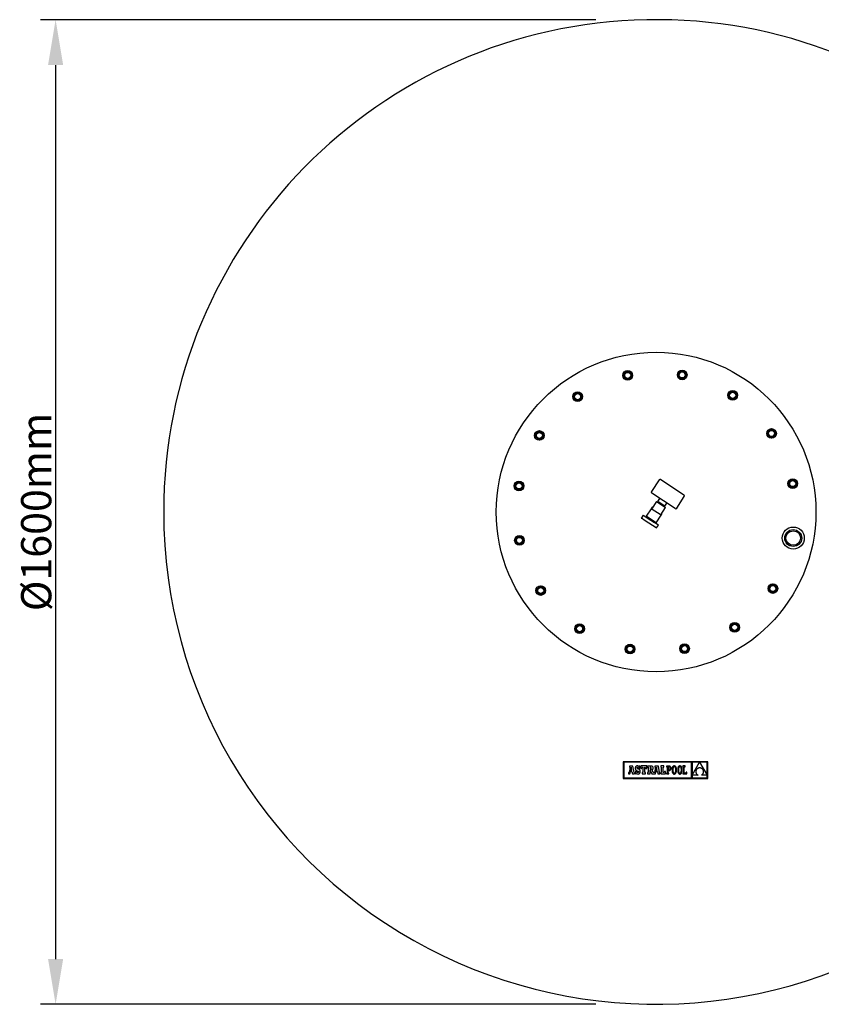
# Model space of a CAD drawing. Units: millimetres. Extents: x 7097 to 9100, y -2823 to 1597.
# Drawn here: x 7097 to 8424, y -2823 to -1193 of the extents above; entities that cross this region are included whole.
import ezdxf

# ---------------------------------------------------------------- set-up
doc = ezdxf.new("R2010")
doc.units = ezdxf.units.MM
doc.dimstyles.new('ISO-25', dxfattribs={"dimtxt": 50, "dimasz": 75, "dimexe": 25, "dimexo": 100, "dimtad": 1, "dimtxsty": 'Standard', "dimcen": 150, "dimadec": 0, "dimazin": 0, "dimtfac": 1, "dimtmove": 0, "dimatfit": 3, "dimfxl": 0, "dimarcsym": 0})

# ---------------------------------------------------------------- blocks, each defined once
blk = doc.blocks.new('*D0')
at = {"color": 0, "lineweight": -2}
for p, q in [((8050.4, -1192.6), (7131.6, -1192.6)), ((7156.6, -1267.6), (7156.6, -2747.6)), ((8050.4, -2822.6), (7131.6, -2822.6))]:
    blk.add_line(p, q, dxfattribs=at)
at = {"color": 0}
for points in [[(7144.1, -1267.6), (7169.1, -1267.6), (7156.6, -1192.6)], [(7144.1, -2747.6), (7169.1, -2747.6), (7156.6, -2822.6)]]:
    blk.add_solid(points, dxfattribs=at)
at = {"layer": 'DEFPOINTS', "color": 0}
for p in [(8150.4, -1192.6), (7156.6, -2822.6), (8150.4, -2822.6)]:
    blk.add_point(p, dxfattribs=at)
at = {"color": 0, "insert": (7131, -2007.6), "char_height": 50, "attachment_point": 5, "rotation": 90}
blk.add_mtext('%%c1600mm', dxfattribs=at)
blk = doc.blocks.new('astralpool logo')
at = {"color": 7, "linetype": 'Continuous'}
for p, q in [((0, 27.7), (0, 0)), ((139.8, 27.7), (0, 27.7)), ((0.9, 26.8), (0.9, 0.9)), ((113.1, 26.8), (0.9, 26.8)), ((11.3, 18.5), (9.7, 10.1)), ((16, 20.6), (10.3, 20.6)), ((10.3, 20.6), (10.3, 18.5)), ((10.3, 18.5), (11.3, 18.5)), ((13.1, 18.8), (12, 13.2)), ((14.1, 13.2), (13.1, 18.8)), ((18, 9.7), (16, 20.6)), ((20, 18.6), (19.8, 17.8)), ((19.8, 17.8), (19.8, 16.9)), ((19.8, 16.9), (19.8, 16)), ((20.3, 19.3), (20, 18.6)), ((20.7, 19.8), (20.3, 19.3)), ((21.1, 20.2), (20.7, 19.8)), ((21.7, 20.6), (21.1, 20.2)), ((22.4, 20.7), (21.7, 20.6)), ((23.2, 20.8), (22.4, 20.7)), ((22.6, 17.4), (22.8, 18)), ((22.8, 16.7), (22.6, 17.4)), ((22.8, 18), (23.2, 18.4)), ((23.4, 16.2), (22.8, 16.7)), ((24.1, 20.7), (23.2, 20.8)), ((23.2, 18.4), (23.7, 18.5)), ((23.7, 18.5), (24.6, 18.3)), ((24.8, 20.5), (24.1, 20.7)), ((24.6, 18.3), (25.1, 17.5)), ((25.4, 20), (24.8, 20.5)), ((25.1, 17.5), (25.4, 16.4)), ((25.8, 20.6), (25.4, 20)), ((25.4, 16.4), (27.4, 16.4)), ((27.4, 20.6), (25.8, 20.6)), ((27.4, 16.4), (27.4, 20.6)), ((28.9, 20.7), (28.9, 16.4)), ((38.7, 20.7), (28.9, 20.7)), ((28.9, 16.4), (30.4, 16.4)), ((30.4, 16.4), (31.2, 18.5)), ((31.2, 18.5), (32.2, 18.5)), ((32.2, 18.5), (32.2, 9.7)), ((35.5, 18.5), (36.4, 18.5)), ((35.5, 9.7), (35.5, 18.5)), ((36.4, 18.5), (37.2, 16.4)), ((37.2, 16.4), (38.7, 16.4)), ((38.7, 16.4), (38.7, 20.7)), ((40.1, 20.6), (40.1, 18.6)), ((45.4, 20.6), (40.1, 20.6)), ((40.1, 18.6), (41, 18.6)), ((41, 18.6), (41, 9.7)), ((44.7, 18.6), (44.3, 18.6)), ((44.3, 18.6), (44.3, 14.8)), ((45.6, 18.4), (44.7, 18.6)), ((46.5, 20.6), (45.4, 20.6)), ((46.1, 17.8), (45.6, 18.4)), ((46.2, 16.7), (46.1, 17.8)), ((46.1, 15.6), (46.2, 16.7)), ((47.3, 20.5), (46.5, 20.6)), ((48, 20.2), (47.3, 20.5)), ((48.6, 19.9), (48, 20.2)), ((49, 19.4), (48.6, 19.9)), ((49.3, 18.8), (49, 19.4)), ((49.5, 18.1), (49.3, 18.8)), ((49.4, 16.1), (49.5, 17.2)), ((49.5, 17.2), (49.5, 18.1)), ((53.3, 18.5), (51.7, 10.1)), ((52.4, 20.6), (52.4, 18.5)), ((58, 20.6), (52.4, 20.6)), ((52.4, 18.5), (53.3, 18.5)), ((55.1, 18.8), (54.1, 13.2)), ((56.1, 13.2), (55.1, 18.8)), ((60.1, 9.7), (58, 20.6)), ((67, 20.7), (62, 20.7)), ((62, 20.7), (62, 18.5)), ((62, 18.5), (62.8, 18.5)), ((62.8, 18.5), (62.8, 9.7)), ((66, 9.7), (66, 18.5)), ((66, 18.5), (67, 18.5)), ((67, 18.5), (67, 20.7)), ((71.5, 20.6), (71.5, 19.4)), ((72.7, 20.6), (71.5, 20.6)), ((71.5, 19.4), (72.7, 19.4)), ((75.7, 20.6), (72.7, 20.6)), ((72.7, 19.4), (72.7, 8.8)), ((75.7, 19.4), (74, 19.4)), ((74, 19.4), (74, 14.4)), ((76.5, 20.6), (75.7, 20.6)), ((76.6, 19.3), (75.7, 19.4)), ((77.2, 20.4), (76.5, 20.6)), ((77.2, 18.8), (76.6, 19.3)), ((77.9, 20), (77.2, 20.4)), ((77.7, 18), (77.2, 18.8)), ((77.8, 17), (77.7, 18)), ((77.7, 16.1), (77.8, 17)), ((78.4, 19.5), (77.9, 20)), ((78.8, 18.8), (78.4, 19.5)), ((79, 18), (78.8, 18.8)), ((79.1, 17), (79, 18)), ((79, 16.1), (79.1, 17)), ((80.9, 16.9), (80.8, 16.1)), ((81.1, 17.7), (80.9, 16.9)), ((81.3, 18.4), (81.1, 17.7)), ((81.6, 19.1), (81.3, 18.4)), ((81.9, 19.6), (81.6, 19.1)), ((82.3, 20), (81.9, 19.6)), ((82.3, 17.2), (82.1, 16.3)), ((82.8, 20.4), (82.3, 20)), ((82.5, 17.9), (82.3, 17.2)), ((82.8, 18.5), (82.5, 17.9)), ((83.3, 20.6), (82.8, 20.4)), ((83.1, 19), (82.8, 18.5)), ((83.5, 19.4), (83.1, 19)), ((83.8, 20.8), (83.3, 20.6)), ((83.9, 19.6), (83.5, 19.4)), ((84.4, 20.9), (83.8, 20.8)), ((84.4, 19.6), (83.9, 19.6)), ((85, 20.8), (84.4, 20.9)), ((84.8, 19.6), (84.4, 19.6)), ((85.3, 19.4), (84.8, 19.6)), ((85.5, 20.6), (85, 20.8)), ((85.7, 19), (85.3, 19.4)), ((86, 20.4), (85.5, 20.6)), ((86, 18.5), (85.7, 19)), ((86.5, 20), (86, 20.4)), ((86.3, 17.9), (86, 18.5)), ((86.5, 17.2), (86.3, 17.9)), ((86.8, 19.6), (86.5, 20)), ((86.7, 16.3), (86.5, 17.2)), ((87.2, 19.1), (86.8, 19.6)), ((87.5, 18.5), (87.2, 19.1)), ((87.7, 17.7), (87.5, 18.5)), ((87.9, 17), (87.7, 17.7)), ((88, 16.1), (87.9, 17)), ((90.2, 16.9), (90.1, 16.1)), ((90.4, 17.7), (90.2, 16.9)), ((90.7, 18.4), (90.4, 17.7)), ((90.9, 19.1), (90.7, 18.4)), ((91.3, 19.6), (90.9, 19.1)), ((91.7, 20), (91.3, 19.6)), ((91.6, 17.2), (91.4, 16.3)), ((91.8, 17.9), (91.6, 17.2)), ((92.1, 20.4), (91.7, 20)), ((92.1, 18.5), (91.8, 17.9)), ((92.6, 20.6), (92.1, 20.4)), ((92.4, 19), (92.1, 18.5)), ((92.8, 19.4), (92.4, 19)), ((93.1, 20.8), (92.6, 20.6)), ((93.2, 19.6), (92.8, 19.4)), ((93.7, 20.9), (93.1, 20.8)), ((93.7, 19.6), (93.2, 19.6)), ((94.3, 20.8), (93.7, 20.9)), ((94.2, 19.6), (93.7, 19.6)), ((94.6, 19.4), (94.2, 19.6)), ((94.9, 20.6), (94.3, 20.8)), ((95, 19), (94.6, 19.4)), ((95.4, 20.4), (94.9, 20.6)), ((95.3, 18.5), (95, 19)), ((95.6, 17.9), (95.3, 18.5)), ((95.8, 20), (95.4, 20.4)), ((95.8, 17.2), (95.6, 17.9)), ((96.2, 19.6), (95.8, 20)), ((96, 16.3), (95.8, 17.2)), ((96.5, 19.1), (96.2, 19.6)), ((96.8, 18.5), (96.5, 19.1)), ((97, 17.7), (96.8, 18.5)), ((97.2, 17), (97, 17.7)), ((97.4, 16.1), (97.2, 17)), ((98.5, 20.7), (98.5, 19.4)), ((102.3, 20.7), (98.5, 20.7)), ((98.5, 19.4), (99.7, 19.4)), ((99.7, 19.4), (99.7, 8.8)), ((101, 19.4), (102.3, 19.4)), ((101, 8.8), (101, 19.4)), ((102.3, 19.4), (102.3, 20.7)), ((113.1, 0.9), (113.1, 26.8)), ((126.4, 26.8), (114, 26.8)), ((114, 5.3), (126.4, 26.8)), ((114, 26.8), (114, 5.3)), ((123, 16.5), (122.5, 16.2)), ((123.5, 16.8), (123, 16.5)), ((124, 17.1), (123.5, 16.8)), ((124.5, 17.3), (124, 17.1)), ((125.2, 17.4), (124.5, 17.3)), ((125.8, 17.6), (125.2, 17.4)), ((126.5, 17.6), (125.8, 17.6)), ((138.9, 26.8), (126.4, 26.8)), ((126.4, 26.8), (138.9, 5.4)), ((127.2, 17.6), (126.5, 17.6)), ((127.8, 17.4), (127.2, 17.6)), ((128.5, 17.3), (127.8, 17.4)), ((129.1, 17), (128.5, 17.3)), ((129.6, 16.8), (129.1, 17)), ((130.1, 16.5), (129.6, 16.8)), ((130.6, 16.1), (130.1, 16.5)), ((138.9, 5.4), (138.9, 26.8)), ((139.8, 0), (139.8, 27.7)), ((0, 0), (139.8, 0)), ((0.9, 0.9), (113.1, 0.9)), ((8.7, 9.7), (8.7, 7.6)), ((9.1, 9.7), (8.7, 9.7)), ((8.7, 7.6), (11.1, 7.6)), ((9.3, 9.7), (9.1, 9.7)), ((9.5, 9.9), (9.3, 9.7)), ((9.7, 10.1), (9.5, 9.9)), ((11.1, 7.6), (11.8, 11.4)), ((11.8, 11.4), (14.4, 11.4)), ((12, 13.2), (14.1, 13.2)), ((14.4, 11.4), (15.1, 7.6)), ((15.1, 7.6), (18.7, 7.6)), ((18.7, 9.7), (18, 9.7)), ((18.7, 7.6), (18.7, 9.7)), ((19.8, 16), (20, 15.3)), ((20, 15.3), (20.3, 14.6)), ((20, 11.9), (20, 7.6)), ((21.9, 11.9), (20, 11.9)), ((20, 7.6), (21.5, 7.6)), ((20.3, 14.6), (20.7, 14.1)), ((20.7, 14.1), (21.3, 13.6)), ((21.3, 13.6), (22, 13.2)), ((21.5, 7.6), (21.9, 8.3)), ((22.4, 10.7), (21.9, 11.9)), ((21.9, 8.3), (22.7, 7.8)), ((22, 13.2), (22.9, 12.8)), ((23, 10), (22.4, 10.7)), ((22.7, 7.8), (23.6, 7.5)), ((22.9, 12.8), (24.4, 12.2)), ((23.9, 9.8), (23, 10)), ((24.6, 15.7), (23.4, 16.2)), ((23.6, 7.5), (24.5, 7.4)), ((24.6, 9.9), (23.9, 9.8)), ((24.4, 12.2), (25.1, 11.7)), ((24.5, 7.4), (25.3, 7.5)), ((25.5, 15.3), (24.6, 15.7)), ((25.1, 10.4), (24.6, 9.9)), ((25.1, 11.7), (25.3, 11)), ((25.3, 11), (25.1, 10.4)), ((25.3, 7.5), (26, 7.7)), ((26.2, 14.9), (25.5, 15.3)), ((26, 7.7), (26.6, 8)), ((26.8, 14.5), (26.2, 14.9)), ((26.6, 8), (27.2, 8.5)), ((27.3, 14), (26.8, 14.5)), ((27.2, 8.5), (27.6, 9.1)), ((27.7, 13.5), (27.3, 14)), ((27.6, 9.1), (27.9, 9.8)), ((27.9, 12.9), (27.7, 13.5)), ((28.1, 12.2), (27.9, 12.9)), ((27.9, 9.8), (28.1, 10.6)), ((28.1, 11.4), (28.1, 12.2)), ((28.1, 10.6), (28.1, 11.4)), ((31, 9.7), (31, 7.6)), ((32.2, 9.7), (31, 9.7)), ((31, 7.6), (36.6, 7.6)), ((36.6, 9.7), (35.5, 9.7)), ((36.6, 7.6), (36.6, 9.7)), ((40.1, 9.7), (40.1, 7.6)), ((41, 9.7), (40.1, 9.7)), ((40.1, 7.6), (44.3, 7.6)), ((44.3, 14.8), (44.8, 14.8)), ((44.3, 13.8), (47.2, 7.6)), ((44.3, 7.6), (44.3, 13.8)), ((44.8, 14.8), (45.6, 15)), ((45.6, 15), (46.1, 15.6)), ((47.2, 7.6), (53.1, 7.6)), ((47.6, 14.2), (48.5, 14.7)), ((49.7, 9.7), (47.6, 14.2)), ((48.5, 14.7), (49.1, 15.3)), ((49.1, 15.3), (49.4, 16.1)), ((51.1, 9.7), (49.7, 9.7)), ((51.3, 9.7), (51.1, 9.7)), ((51.5, 9.9), (51.3, 9.7)), ((51.7, 10.1), (51.5, 9.9)), ((53.1, 7.6), (53.8, 11.4)), ((53.8, 11.4), (56.5, 11.4)), ((54.1, 13.2), (56.1, 13.2)), ((56.5, 11.4), (57.1, 7.6)), ((57.1, 7.6), (60.7, 7.6)), ((60.7, 9.7), (60.1, 9.7)), ((60.7, 7.6), (60.7, 9.7)), ((62, 9.7), (62, 7.6)), ((62.8, 9.7), (62, 9.7)), ((62, 7.6), (69.7, 7.6)), ((67.4, 9.7), (66, 9.7)), ((68.2, 11.8), (67.4, 9.7)), ((69.7, 11.8), (68.2, 11.8)), ((69.7, 7.6), (69.7, 11.8)), ((71.5, 8.8), (71.5, 7.6)), ((72.7, 8.8), (71.5, 8.8)), ((71.5, 7.6), (75.2, 7.6)), ((74, 14.4), (75.6, 14.4)), ((74, 13.2), (75.6, 13.2)), ((74, 8.8), (74, 13.2)), ((75.2, 8.8), (74, 8.8)), ((75.2, 7.6), (75.2, 8.8)), ((75.6, 14.4), (76.4, 14.5)), ((75.6, 13.2), (76.3, 13.3)), ((76.3, 13.3), (76.9, 13.4)), ((76.4, 14.5), (77, 14.8)), ((76.9, 13.4), (77.5, 13.7)), ((77, 14.8), (77.4, 15.4)), ((77.4, 15.4), (77.7, 16.1)), ((77.5, 13.7), (78.1, 14.2)), ((78.1, 14.2), (78.5, 14.7)), ((78.5, 14.7), (78.8, 15.3)), ((78.8, 15.3), (79, 16.1)), ((80.8, 16.1), (80.7, 15.1)), ((80.7, 15.1), (80.7, 14.1)), ((80.7, 14.1), (80.7, 13.1)), ((80.7, 13.1), (80.8, 12.1)), ((80.8, 12.1), (80.9, 11.3)), ((80.9, 11.3), (81.1, 10.5)), ((81.1, 10.5), (81.3, 9.8)), ((81.3, 9.8), (81.6, 9.2)), ((81.6, 9.2), (81.9, 8.6)), ((81.9, 8.6), (82.3, 8.2)), ((82.1, 16.3), (82, 15.3)), ((82, 15.3), (82, 14.1)), ((82, 14.1), (82, 13)), ((82, 13), (82.1, 12)), ((82.1, 12), (82.3, 11.1)), ((82.3, 11.1), (82.5, 10.3)), ((82.3, 8.2), (82.8, 7.8)), ((82.5, 10.3), (82.8, 9.7)), ((82.8, 9.7), (83.1, 9.2)), ((82.8, 7.8), (83.2, 7.6)), ((83.1, 9.2), (83.5, 8.9)), ((83.2, 7.6), (83.8, 7.4)), ((83.5, 8.9), (83.9, 8.7)), ((83.8, 7.4), (84.4, 7.4)), ((83.9, 8.7), (84.4, 8.6)), ((84.4, 8.6), (84.9, 8.7)), ((84.4, 7.4), (85, 7.4)), ((84.9, 8.7), (85.3, 8.9)), ((85, 7.4), (85.5, 7.6)), ((85.3, 8.9), (85.7, 9.2)), ((85.5, 7.6), (86, 7.8)), ((85.7, 9.2), (86, 9.7)), ((86, 9.7), (86.3, 10.3)), ((86, 7.8), (86.4, 8.2)), ((86.3, 10.3), (86.5, 11.1)), ((86.4, 8.2), (86.8, 8.6)), ((86.5, 11.1), (86.7, 11.9)), ((86.8, 15.3), (86.7, 16.3)), ((86.7, 11.9), (86.8, 13)), ((86.8, 14.1), (86.8, 15.3)), ((86.8, 13), (86.8, 14.1)), ((86.8, 8.6), (87.2, 9.2)), ((87.2, 9.2), (87.5, 9.8)), ((87.5, 9.8), (87.7, 10.5)), ((87.7, 10.5), (87.9, 11.3)), ((87.9, 11.3), (88, 12.2)), ((88.1, 15.1), (88, 16.1)), ((88, 12.2), (88.1, 13.1)), ((88.1, 14.1), (88.1, 15.1)), ((88.1, 13.1), (88.1, 14.1)), ((90.1, 16.1), (90, 15.1)), ((90, 15.1), (90, 14.1)), ((90, 14.1), (90, 13.1)), ((90, 13.1), (90.1, 12.1)), ((90.1, 12.1), (90.2, 11.3)), ((90.2, 11.3), (90.4, 10.5)), ((90.4, 10.5), (90.6, 9.8)), ((90.6, 9.8), (90.9, 9.2)), ((90.9, 9.2), (91.3, 8.6)), ((91.4, 16.3), (91.3, 15.3)), ((91.3, 15.3), (91.3, 14.1)), ((91.3, 14.1), (91.3, 13)), ((91.3, 13), (91.4, 12)), ((91.3, 8.6), (91.7, 8.2)), ((91.4, 12), (91.6, 11.1)), ((91.6, 11.1), (91.8, 10.3)), ((91.7, 8.2), (92.1, 7.8)), ((91.8, 10.3), (92.1, 9.7)), ((92.1, 9.7), (92.5, 9.2)), ((92.1, 7.8), (92.6, 7.6)), ((92.5, 9.2), (92.8, 8.9)), ((92.6, 7.6), (93.1, 7.4)), ((92.8, 8.9), (93.3, 8.7)), ((93.1, 7.4), (93.7, 7.4)), ((93.3, 8.7), (93.7, 8.6)), ((93.7, 8.6), (94.2, 8.7)), ((93.7, 7.4), (94.3, 7.4)), ((94.2, 8.7), (94.6, 8.9)), ((94.3, 7.4), (94.8, 7.6)), ((94.6, 8.9), (95, 9.2)), ((94.8, 7.6), (95.3, 7.8)), ((95, 9.2), (95.4, 9.7)), ((95.3, 7.8), (95.8, 8.2)), ((95.4, 9.7), (95.6, 10.3)), ((95.6, 10.3), (95.9, 11.1)), ((95.8, 8.2), (96.2, 8.6)), ((95.9, 11.1), (96, 11.9)), ((96.1, 15.3), (96, 16.3)), ((96, 11.9), (96.1, 13)), ((96.2, 14.1), (96.1, 15.3)), ((96.1, 13), (96.2, 14.1)), ((96.2, 8.6), (96.5, 9.2)), ((96.5, 9.2), (96.8, 9.8)), ((96.8, 9.8), (97, 10.5)), ((97, 10.5), (97.2, 11.3)), ((97.2, 11.3), (97.4, 12.2)), ((97.4, 15.1), (97.4, 16.1)), ((97.5, 14.1), (97.4, 15.1)), ((97.4, 13.1), (97.5, 14.1)), ((97.4, 12.2), (97.4, 13.1)), ((99.7, 8.8), (98.5, 8.8)), ((98.5, 8.8), (98.5, 7.6)), ((98.5, 7.6), (105.2, 7.6)), ((104, 8.8), (101, 8.8)), ((104, 10.4), (104, 8.8)), ((105.2, 10.4), (104, 10.4)), ((105.2, 7.6), (105.2, 10.4)), ((114, 5.3), (114, 0.9)), ((123.7, 5.3), (114, 5.3)), ((114, 0.9), (138.9, 0.9)), ((120.3, 12.8), (120.1, 12.3)), ((120.1, 12.3), (120.1, 11.8)), ((120.1, 11.8), (120.1, 11.2)), ((120.1, 11.2), (120.1, 10.7)), ((120.1, 10.7), (120.1, 10.2)), ((120.1, 10.2), (120.3, 9.7)), ((120.4, 13.3), (120.3, 12.8)), ((120.3, 9.7), (120.4, 9.2)), ((120.6, 13.8), (120.4, 13.3)), ((120.4, 9.2), (120.6, 8.7)), ((120.8, 14.2), (120.6, 13.8)), ((120.6, 8.7), (120.8, 8.2)), ((121.1, 14.7), (120.8, 14.2)), ((120.8, 8.2), (121.1, 7.7)), ((121.4, 15.1), (121.1, 14.7)), ((121.1, 7.7), (121.4, 7.3)), ((121.7, 15.5), (121.4, 15.1)), ((121.4, 7.3), (121.8, 6.8)), ((122.1, 15.9), (121.7, 15.5)), ((121.8, 6.8), (122.2, 6.4)), ((122.5, 16.2), (122.1, 15.9)), ((122.2, 6.4), (122.7, 6)), ((122.7, 6), (123.2, 5.7)), ((123.2, 5.7), (123.7, 5.3)), ((129.2, 5.3), (129.7, 5.6)), ((138.9, 5.3), (129.2, 5.3)), ((129.7, 5.6), (130.1, 5.9)), ((130.1, 5.9), (130.6, 6.2)), ((131, 15.8), (130.6, 16.1)), ((130.6, 6.2), (131, 6.6)), ((131.3, 15.4), (131, 15.8)), ((131, 6.6), (131.3, 7)), ((131.7, 14.9), (131.3, 15.4)), ((131.3, 7), (131.7, 7.5)), ((132, 14.5), (131.7, 14.9)), ((131.7, 7.5), (132, 7.9)), ((132.2, 14), (132, 14.5)), ((132, 7.9), (132.2, 8.4)), ((132.4, 13.5), (132.2, 14)), ((132.2, 8.4), (132.4, 8.9)), ((132.6, 13), (132.4, 13.5)), ((132.4, 8.9), (132.6, 9.4)), ((132.7, 12.5), (132.6, 13)), ((132.6, 9.4), (132.7, 9.9)), ((132.8, 12), (132.7, 12.5)), ((132.7, 9.9), (132.8, 10.4)), ((132.8, 11.5), (132.8, 12)), ((132.8, 10.9), (132.8, 11.5)), ((132.8, 10.4), (132.8, 10.9)), ((138.9, 0.9), (138.9, 5.3))]:
    blk.add_line(p, q, dxfattribs=at)

msp = doc.modelspace()

# ---------------------------------------------------------------- linework, layer by layer
at = {"color": 7, "linetype": 'Continuous'}
for p, q in [((8155.312, -1954.551), (8142.699, -1973.784)), ((8158.081, -1953.975), (8177.314, -1966.588)), ((8177.314, -1966.588), (8196.547, -1979.201)), ((8162.508, -1989.166), (8143.275, -1976.553)), ((8153.364, -1990.345), (8156.654, -1985.328)), ((8184.51, -2001.204), (8197.123, -1981.971)), ((8142.081, -2002.079), (8133.855, -2014.622)), ((8158.805, -2013.047), (8142.081, -2002.079)), ((8151.143, -1990.084), (8142.917, -2002.628)), ((8151.143, -1990.084), (8166.195, -1999.955)), ((8153.364, -1990.345), (8155.369, -1991.874)), ((8165.071, -1998.022), (8153.364, -1990.345)), ((8155.293, -1991.961), (8154.906, -1992.552)), ((8157.969, -2012.499), (8166.195, -1999.955)), ((8159.057, -1994.429), (8159.27, -1994.57)), ((8162.432, -1997.488), (8162.818, -1996.898)), ((8181.741, -2001.779), (8162.508, -1989.166)), ((8162.825, -1996.769), (8165.071, -1998.022)), ((8165.071, -1998.022), (8168.361, -1993.005)), ((8128.99, -2012.628), (8125.974, -2017.227)), ((8132.248, -2021.94), (8126.117, -2017.919)), ((8128.99, -2012.628), (8129.152, -2012.734)), ((8129.152, -2012.734), (8135.124, -2016.65)), ((8150.579, -2025.59), (8133.855, -2014.622)), ((8135.124, -2016.65), (8135.697, -2017.026)), ((8135.697, -2017.026), (8147.64, -2024.859)), ((8136.897, -2017.096), (8137.618, -2017.09)), ((8137.179, -2017.759), (8136.897, -2017.096)), ((8137.179, -2017.759), (8137.07, -2017.926)), ((8137.3, -2017.789), (8137.179, -2017.759)), ((8137.571, -2017.923), (8137.3, -2017.789)), ((8138.537, -2018.468), (8138.039, -2018.181)), ((8150.579, -2025.59), (8158.805, -2013.047)), ((8144.509, -2029.98), (8132.248, -2021.94)), ((8150.639, -2034.001), (8144.509, -2029.98)), ((8146.249, -2023.946), (8146.691, -2023.272)), ((8147.039, -2023.269), (8146.691, -2023.271)), ((8147.64, -2024.859), (8148.214, -2025.235)), ((8154.185, -2029.151), (8148.214, -2025.235)), ((8151.332, -2033.857), (8154.348, -2029.258)), ((8154.185, -2029.151), (8154.348, -2029.258))]:
    msp.add_line(p, q, dxfattribs=at)
at = {"color": 7, "linetype": 'Continuous', "flags": 128}
for points in [[(8162.77, -1996.867), (8162.794, -1996.881), (8162.433, -1996.659), (8161.693, -1996.183), (8160.664, -1995.498), (8159.455, -1994.691), (8158.192, -1993.867), (8157.021, -1993.115), (8156.084, -1992.504), (8155.49, -1992.099), (8155.299, -1991.965)], [(8158.21, -1993.879), (8158.261, -1993.912), (8159.057, -1994.429)], [(8138.039, -2018.181), (8137.712, -2017.998), (8137.571, -2017.923)]]:
    msp.add_lwpolyline(points, dxfattribs=at)
at = {"color": 7, "linetype": 'Continuous'}
for centre, radius in [((8150.443, -2007.563), 264.5), ((8103.429, -1781.398), 8), ((8103.429, -1781.398), 7.5), ((8103.429, -1781.398), 6), ((8103.429, -1781.398), 5), ((8193.558, -1780.622), 8), ((8193.558, -1780.622), 7.5), ((8193.558, -1780.622), 6), ((8193.558, -1780.622), 5), ((8020.458, -1816.605), 8), ((8020.458, -1816.605), 7.5), ((8277.122, -1814.396), 8), ((8277.122, -1814.396), 7.5), ((8277.122, -1814.396), 6), ((8020.458, -1816.605), 6), ((8020.458, -1816.605), 5), ((8277.122, -1814.396), 5), ((7957.276, -1880.884), 8), ((7957.276, -1880.884), 7.5), ((8341.401, -1877.578), 8), ((8341.401, -1877.578), 7.5), ((8341.401, -1877.578), 6), ((8341.401, -1877.578), 5), ((7957.276, -1880.884), 6), ((7957.276, -1880.884), 5), ((8376.608, -1960.549), 8), ((8376.608, -1960.549), 7.5), ((8376.608, -1960.549), 6), ((8376.608, -1960.549), 5), ((7923.502, -1964.448), 8), ((7923.502, -1964.448), 7.5), ((7923.502, -1964.448), 6), ((7923.502, -1964.448), 5), ((8377.384, -2050.678), 18.25), ((8377.384, -2050.678), 14), ((7924.278, -2054.577), 8), ((7924.278, -2054.577), 7.5), ((7924.278, -2054.577), 6), ((7924.278, -2054.577), 5), ((8377.384, -2050.678), 12), ((7959.485, -2137.548), 8), ((7959.485, -2137.548), 7.5), ((7959.485, -2137.548), 6), ((7959.485, -2137.548), 5), ((8343.61, -2134.242), 8), ((8343.61, -2134.242), 7.5), ((8343.61, -2134.242), 6), ((8343.61, -2134.242), 5), ((8023.764, -2200.73), 8), ((8023.764, -2200.73), 7.5), ((8023.764, -2200.73), 6), ((8023.764, -2200.73), 5), ((8280.428, -2198.521), 8), ((8280.428, -2198.521), 7.5), ((8280.428, -2198.521), 6), ((8280.428, -2198.521), 5), ((8107.328, -2234.504), 8), ((8107.328, -2234.504), 7.5), ((8107.328, -2234.504), 6), ((8107.328, -2234.504), 5), ((8197.457, -2233.728), 8), ((8197.457, -2233.728), 7.5), ((8197.457, -2233.728), 6), ((8197.457, -2233.728), 5)]:
    msp.add_circle(centre, radius, dxfattribs=at)
for centre, radius, start, end in [((8150.443, -2007.563), 815, 2.191953, 180), ((8156.985, -1955.648), 2, 56.74303, 146.74303), ((8150.443, -2007.563), 815, 180, 1.566452), ((8144.372, -1974.881), 2, 146.74303, 236.74303), ((8195.451, -1980.874), 2, 326.74303, 56.74303), ((8150.443, -2007.563), 10, 120.901097, 146.74303), ((8182.838, -2000.107), 2, 236.74303, 326.74303), ((8126.392, -2017.501), 0.5, 146.74303, 236.74303), ((8062.96, -2150.561), 152.577, 57.754134, 61.01451), ((8201.099, -1921.584), 115.328, 237.147939, 241.851117), ((8150.443, -2007.563), 10, 326.74303, 352.584962), ((8150.914, -2033.583), 0.5, 236.74303, 326.74303)]:
    msp.add_arc(centre, radius, start, end, dxfattribs=at)

# ---------------------------------------------------------------- block references
at = {"color": 4}
msp.add_blockref('astralpool logo', (8096.106, -2448.718), dxfattribs=at)

# ---------------------------------------------------------------- dimensions: what is measured, and where the dimension line sits
dim = msp.add_linear_dim(base=(7156.597, -2822.563), p1=(8150.443, -1192.563), p2=(8150.443, -2822.563), angle=90, text='%%c1600mm', dimstyle='ISO-25', dxfattribs=at)
dim.commit()
dim.dimension.update_dxf_attribs({"geometry": '*D0', "text_midpoint": (7130.972, -2007.563)})

doc.saveas('drawing.dxf')
